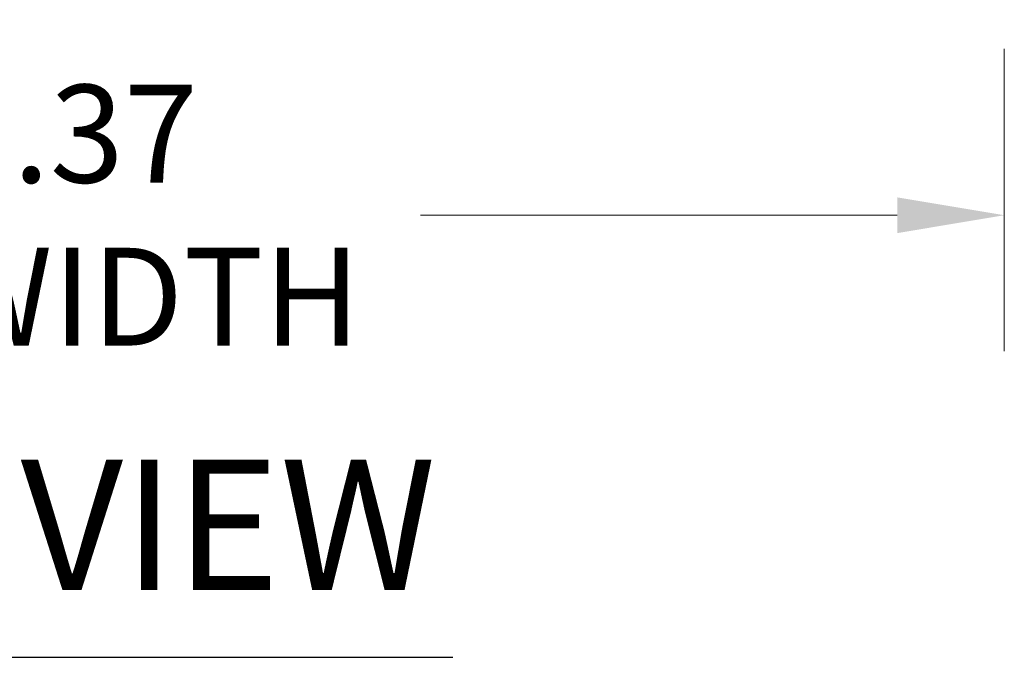
# Model space of a CAD drawing. Units: inches. Extents: x 9 to 205, y 6 to 126.
# Drawn here: x 70 to 81, y 109 to 116 of the extents above; entities that cross this region are included whole.
import ezdxf

# ---------------------------------------------------------------- set-up
doc = ezdxf.new("R2010")
doc.units = ezdxf.units.IN
doc.header["$LTSCALE"] = 12.5
doc.header["$MEASUREMENT"] = 0
doc.layers.add('Dimension (ANSI)', color=7, linetype='Continuous', lineweight=5)
doc.layers.add('Symbol (ANSI)', color=7, linetype='Continuous', lineweight=5)
doc.styles.add('ROMANS', font='romans.shx')
doc.styles.add('Text Style168', font='tahoma.ttf')
doc.dimstyles.new('Default (ANSI)', dxfattribs={"dimscale": 12.5, "dimtxt": 0.09, "dimasz": 0.098425, "dimexe": 0.125, "dimexo": 0.0625, "dimgap": 0.031496, "dimtad": 0, "dimtih": 1, "dimtoh": 1, "dimrnd": 1e-08, "dimzin": 0, "dimdsep": 46, "dimtxsty": 'ROMANS', "dimcen": 0.09, "dimdle": 0.393701, "dimclrd": 256, "dimclre": 256, "dimclrt": 256, "dimadec": 0, "dimazin": 0, "dimtfac": 1, "dimtofl": 0, "dimtmove": 0, "dimatfit": 3, "dimfxl": 1, "dimtolj": 1, "dimtzin": 0, "dimlwd": -1, "dimlwe": -1, "dimarcsym": 0})

# ---------------------------------------------------------------- blocks, each defined once
blk = doc.blocks.new('*D34')
at = {"layer": 'Defpoints', "color": 0, "transparency": 16777216}
for p in [(59.067, 116.582), (81.442, 116.582), (81.442, 113.888)]:
    blk.add_point(p, dxfattribs=at)
at = {"layer": 'Dimension (ANSI)', "transparency": 16777216}
for p, q in [((59.067, 115.801), (59.067, 112.325)), ((81.442, 115.801), (81.442, 112.325)), ((60.298, 113.888), (65.778, 113.888)), ((80.212, 113.888), (74.731, 113.888))]:
    blk.add_line(p, q, dxfattribs=at)
for points in [[(60.298, 114.093), (60.298, 113.682), (59.067, 113.888)], [(80.212, 114.093), (80.212, 113.682), (81.442, 113.888)]]:
    blk.add_solid(points, dxfattribs=at)
at = {"layer": 'Dimension (ANSI)', "transparency": 16777216, "insert": (70.255, 113.888), "char_height": 1.125, "attachment_point": 5, "style": 'ROMANS'}
blk.add_mtext('\\A1;\\fromans|b0|i0;\\H1.1250;22.37\\P\\fromans|b0|i0;\\H1.1250;LID WIDTH', dxfattribs=at)

msp = doc.modelspace()

# ---------------------------------------------------------------- linework, layer by layer
at = {"layer": 'Symbol (ANSI)', "lineweight": 30}
msp.add_line((65.6358, 108.801), (75.1002, 108.801), dxfattribs=at)

# ---------------------------------------------------------------- texts
at = {"layer": 'Symbol (ANSI)', "insert": (65.6346, 109.1069), "char_height": 1.5, "attachment_point": 7, "style": 'Text Style168'}
msp.add_mtext('TOP VIEW', dxfattribs=at)

# ---------------------------------------------------------------- dimensions: what is measured, and where the dimension line sits
at = {"layer": 'Dimension (ANSI)'}
dim = msp.add_linear_dim(base=(81.4424299371, 113.8875309168), p1=(59.0674299371, 116.5820793926), p2=(81.4424299371, 116.5820793926), text='\\fromans|b0|i0;\\H1.1250;<>\\P\\fromans|b0|i0;\\H1.1250;LID WIDTH', dimstyle='Default (ANSI)', override={"dimgap": 0.031496, "dimtih": 0, "dimtoh": 0, "dimdec": 2, "dimtol": 0, "dimlim": 0, "dimtp": 0, "dimtm": 0, "dimtdec": 2, "dimatfit": 1}, dxfattribs=at)
dim.commit()
dim.dimension.update_dxf_attribs({"geometry": '*D34', "text_midpoint": (70.2549299371, 113.8875309168), "dimtype": 160})

doc.saveas('drawing.dxf')
